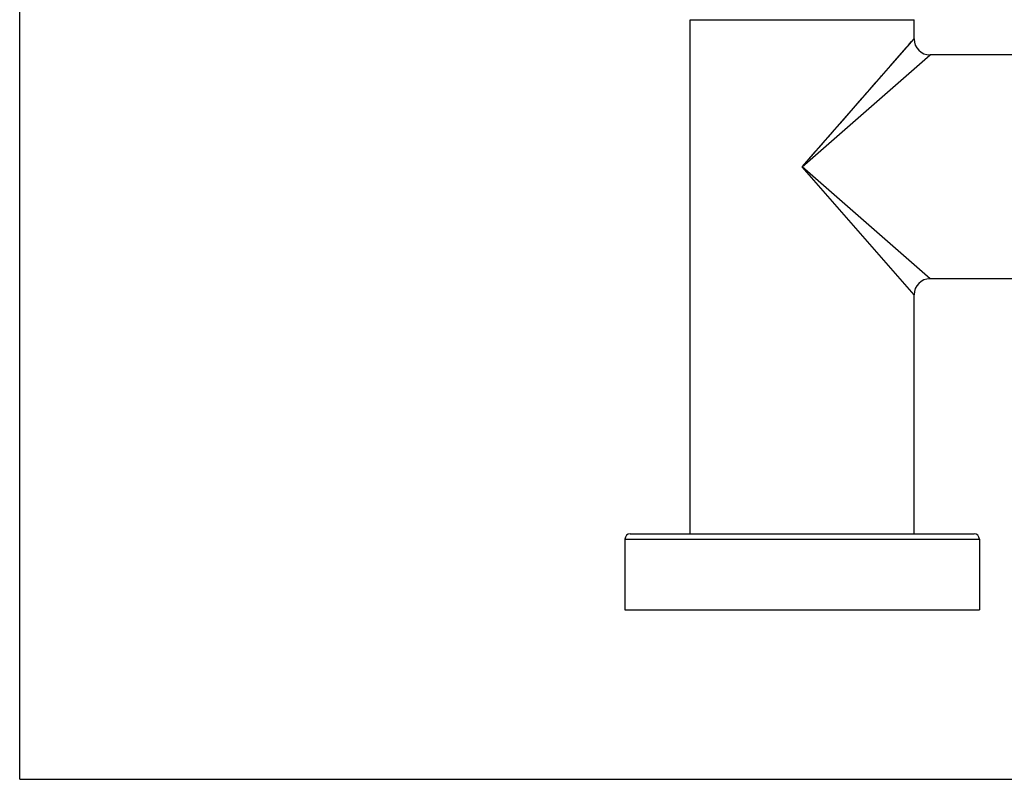
# Model space of a CAD drawing. Units: inches. Extents: x 0 to 11, y 0 to 8.5.
# Drawn here: x 0 to 2.8, y 0 to 2.1 of the extents above; entities that cross this region are included whole.
import ezdxf

# ---------------------------------------------------------------- set-up
doc = ezdxf.new("R2010")
doc.units = ezdxf.units.IN
doc.header["$LTSCALE"] = 0.605
doc.header["$MEASUREMENT"] = 0
doc.layers.get('0').update_dxf_attribs({"linetype": 'CONTINUOUS'})

msp = doc.modelspace()

# ---------------------------------------------------------------- linework, layer by layer
at = {"color": 7, "linetype": 'Continuous'}
for p, q in [((0, 0), (0, 8.5)), ((1.8729, 0.686), (1.8729, 2.122)), ((1.8729, 2.122), (2.4979, 2.122)), ((2.4979, 2.0685), (2.4979, 2.122)), ((3.8904, 2.0235), (2.5429, 2.0235)), ((4.0542, 1.3985), (2.5429, 1.3985)), ((2.4979, 0.686), (2.4979, 1.3535)), ((1.6904, 0.671), (1.6904, 0.4735)), ((1.7054, 0.686), (2.6654, 0.686)), ((2.6804, 0.671), (2.6804, 0.4735)), ((1.6904, 0.4735), (2.6804, 0.4735)), ((0, 0), (11, 0))]:
    msp.add_line(p, q, dxfattribs=at)
at = {"color": 9, "linetype": 'Continuous'}
for p, q in [((2.1854, 1.711), (2.4979, 2.0685)), ((2.4911, 2.0606), (2.4979, 2.0684)), ((2.4979, 2.0684), (2.4979, 2.0685)), ((2.4432, 2.0059), (2.476, 2.0434)), ((2.476, 2.0434), (2.4821, 2.0503)), ((2.4821, 2.0503), (2.4855, 2.0543)), ((2.4855, 2.0543), (2.4911, 2.0606)), ((2.1854, 1.711), (2.5429, 2.0235)), ((2.5429, 2.0234), (2.5429, 2.0235)), ((2.431, 1.9919), (2.4432, 2.0059)), ((2.3724, 1.9249), (2.3787, 1.9321)), ((2.3455, 1.8941), (2.3525, 1.9021)), ((2.3593, 1.9099), (2.366, 1.9175)), ((2.2997, 1.8417), (2.3455, 1.8941)), ((2.2748, 1.8132), (2.2997, 1.8417)), ((2.2037, 1.7319), (2.2219, 1.7527)), ((2.5429, 1.3985), (2.1854, 1.711)), ((2.4979, 1.3535), (2.1854, 1.711)), ((2.5429, 1.3985), (2.5429, 1.3985)), ((1.6904, 0.671), (2.6804, 0.671))]:
    msp.add_line(p, q, dxfattribs=at)
for points in [[(2.4019, 1.9586), (2.4072, 1.9647), (2.4123, 1.9705)], [(2.3787, 1.9321), (2.3907, 1.9458), (2.3964, 1.9523)], [(2.2487, 1.7834), (2.2662, 1.8034), (2.2748, 1.8132)], [(2.2219, 1.7527), (2.2399, 1.7732), (2.2487, 1.7834)], [(2.4979, 1.3535), (2.4979, 1.3535), (2.4978, 1.3537)]]:
    msp.add_lwpolyline(points, dxfattribs=at)
at = {"color": 7, "linetype": 'Continuous'}
for centre, radius, start, end in [((2.5429, 2.0685), 0.045, 180, 270), ((2.5429, 1.3535), 0.045, 90, 180), ((1.7054, 0.671), 0.015, 90, 180), ((2.6654, 0.671), 0.015, 0, 90)]:
    msp.add_arc(centre, radius, start, end, dxfattribs=at)

doc.saveas('drawing.dxf')
